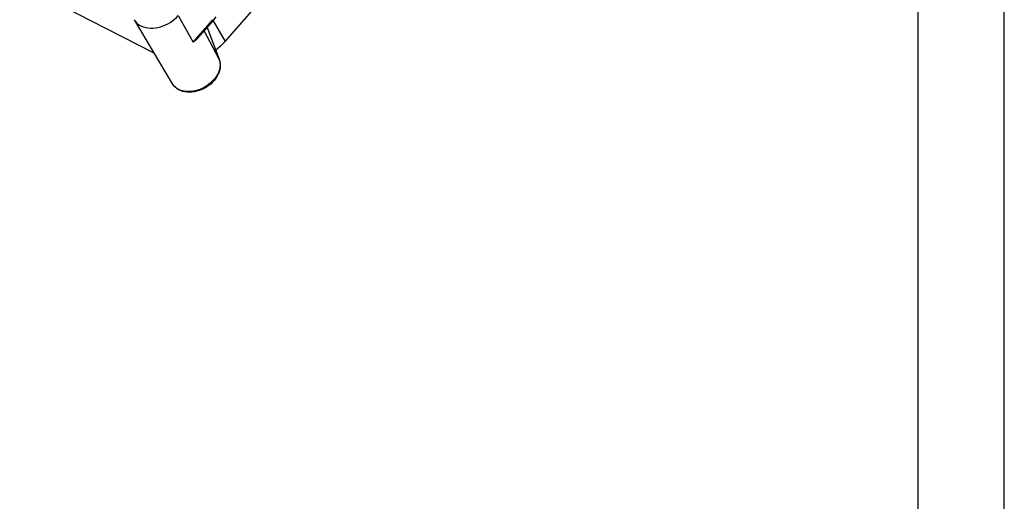
# Model space of a CAD drawing. Units: inches. Extents: x 0.8 to 33.5, y 0.8 to 21.3.
# Drawn here: x 30.6 to 33.5, y 2.8 to 4.2 of the extents above; entities that cross this region are included whole.
import ezdxf

# ---------------------------------------------------------------- set-up
doc = ezdxf.new("R2010")
doc.units = ezdxf.units.IN
doc.header["$LTSCALE"] = 1.87
doc.header["$MEASUREMENT"] = 0
doc.layers.get('0').update_dxf_attribs({"linetype": 'CONTINUOUS'})

msp = doc.modelspace()

# ---------------------------------------------------------------- linework, layer by layer
at = {"color": 7, "linetype": 'Continuous'}
for p, q in [((29.0417, 5.1397), (31.0337, 4.1196)), ((31.2405, 4.152), (31.3966, 4.3298)), ((31.1049, 4.2273), (31.1476, 4.1498)), ((30.9764, 4.2153), (31.0875, 4.0298)), ((31.1476, 4.1498), (31.2052, 4.2154)), ((31.1599, 4.1603), (31.2057, 4.2125)), ((31.2055, 4.2123), (31.2405, 4.152)), ((31.2057, 4.2125), (31.208, 4.2152)), ((31.208, 4.2152), (31.2147, 4.2237)), ((31.2233, 4.1006), (31.1796, 4.1827)), ((31.1884, 4.1928), (31.2233, 4.1006)), ((31.1885, 4.1928), (31.2235, 4.1)), ((31.2235, 4.1), (31.2233, 4.1006)), ((31.2233, 4.1006), (31.2248, 4.0956)), ((31.2235, 4.1), (31.2252, 4.0945)), ((31.2248, 4.0956), (31.2257, 4.0904)), ((31.0893, 4.0271), (31.0875, 4.0298)), ((31.0925, 4.0231), (31.0893, 4.0271))]:
    msp.add_line(p, q, dxfattribs=at)
at = {"color": 5, "linetype": 'Continuous', "flags": 128}
for points in [[(33.5, 0.75), (33.5, 21.25), (0.75, 21.25), (0.75, 0.75)], [(33.25, 1), (33.25, 21), (1, 21), (1, 1)]]:
    msp.add_lwpolyline(points, close=True, dxfattribs=at)
at = {"color": 7, "linetype": 'Continuous'}
for points in [[(30.9764, 4.2153), (30.9796, 4.2107), (30.9834, 4.2064), (30.9878, 4.2026), (30.9928, 4.1993), (30.9983, 4.1965), (31.0042, 4.1942), (31.0105, 4.1925), (31.0171, 4.1914), (31.024, 4.1908), (31.0311, 4.1909), (31.0385, 4.1916), (31.0459, 4.1929), (31.0532, 4.1947), (31.0605, 4.1971), (31.0677, 4.2), (31.0747, 4.2035), (31.0815, 4.2075), (31.088, 4.2119), (31.094, 4.2166), (31.0997, 4.2218), (31.1049, 4.2273)], [(31.2052, 4.2154), (31.2057, 4.2144), (31.2059, 4.2136), (31.2059, 4.213), (31.2057, 4.2125)], [(31.16, 4.1604), (31.1595, 4.1599), (31.1576, 4.1578), (31.1554, 4.1558), (31.153, 4.1538), (31.1504, 4.1518), (31.1476, 4.1498)], [(31.2405, 4.152), (31.2339, 4.145), (31.2269, 4.1383), (31.2195, 4.132), (31.2132, 4.1272)], [(31.2252, 4.0945), (31.2262, 4.0887), (31.2266, 4.0827), (31.2262, 4.0765), (31.2251, 4.0702), (31.2233, 4.0639), (31.2207, 4.0576), (31.2175, 4.0513), (31.2136, 4.0453), (31.2092, 4.0395), (31.2042, 4.034), (31.1987, 4.0289), (31.1927, 4.0242), (31.1864, 4.0199), (31.1798, 4.0161), (31.1729, 4.0128), (31.1658, 4.0101), (31.1587, 4.0079), (31.1515, 4.0063), (31.1443, 4.0054), (31.1372, 4.005), (31.1303, 4.0053), (31.1237, 4.0062), (31.1173, 4.0077), (31.1113, 4.0098), (31.1058, 4.0125), (31.1006, 4.0157), (31.0961, 4.0194), (31.092, 4.0235), (31.0885, 4.0281), (31.0875, 4.0299)], [(31.2257, 4.0904), (31.226, 4.085), (31.2257, 4.0795), (31.2248, 4.0738), (31.2233, 4.0682), (31.2212, 4.0625), (31.2185, 4.0568), (31.2153, 4.0513), (31.2115, 4.0459), (31.2072, 4.0407), (31.2025, 4.0358), (31.1974, 4.0311), (31.1919, 4.0268), (31.1861, 4.0228), (31.18, 4.0192), (31.1737, 4.016), (31.1673, 4.0133), (31.1607, 4.011), (31.154, 4.0092), (31.1473, 4.0079), (31.1407, 4.0072), (31.1343, 4.0069), (31.1279, 4.0072), (31.1218, 4.008), (31.116, 4.0093), (31.1105, 4.0111), (31.1053, 4.0135), (31.1006, 4.0162), (31.0963, 4.0194), (31.0925, 4.0231)]]:
    msp.add_lwpolyline(points, dxfattribs=at)

doc.saveas('drawing.dxf')
